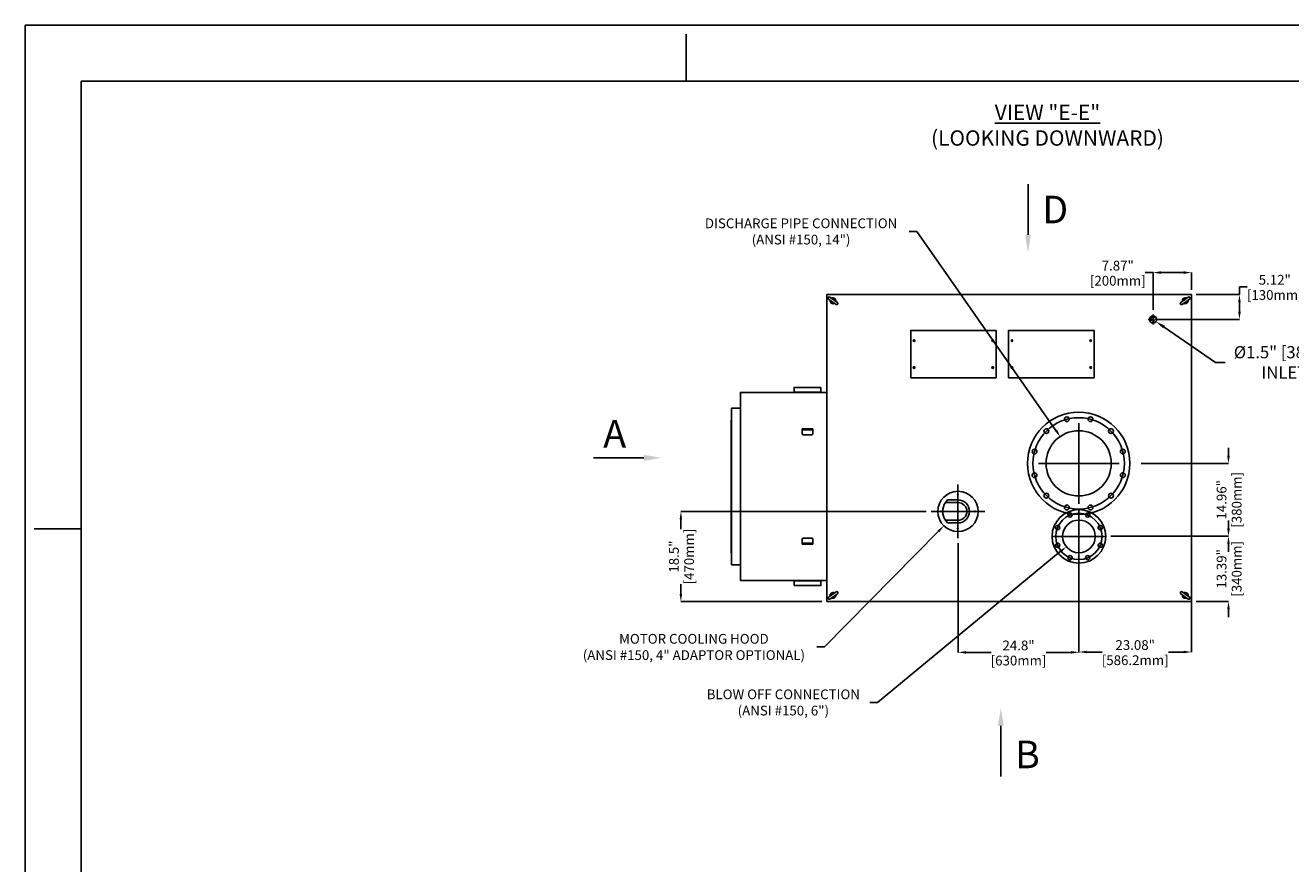
# Model space of a CAD drawing. Units: inches. Extents: x 100 to 1422, y 24 to 777.
# Drawn here: x 837 to 1096, y 265 to 437 of the extents above; entities that cross this region are included whole.
import ezdxf
from ezdxf.enums import TextEntityAlignment as Align

# ---------------------------------------------------------------- set-up
doc = ezdxf.new("R2010")
doc.units = ezdxf.units.IN
doc.header["$MEASUREMENT"] = 0
doc.layers.get('Defpoints').update_dxf_attribs({"lineweight": 5})
doc.layers.add('Title Block', color=7, linetype='Continuous', lineweight=5)
doc.styles.add('ACANSTS', font='romans.shx')
doc.styles.add('ADESK1', font='romans.shx', dxfattribs={"bigfont": 'whgdtxt.shx'})
doc.styles.get("Standard").update_dxf_attribs({"font": 'arial.ttf'})
doc.dimstyles.new('Copy of LONESTAR ANSI', dxfattribs={"dimscale": 0.3, "dimtxt": 100, "dimasz": 80, "dimexe": 15, "dimexo": 0, "dimgap": 10, "dimtad": 0, "dimtoh": 1, "dimzin": 9, "dimdsep": 46, "dimtxsty": 'Standard', "dimcen": 3, "dimclrd": 2, "dimclre": 2, "dimclrt": 2, "dimadec": 0, "dimazin": 2, "dimtp": 0.1, "dimtm": 0.1, "dimtfac": 0.71, "dimtofl": 0, "dimtmove": 0, "dimatfit": 3, "dimfxl": 1, "dimtolj": 1, "dimtzin": 7, "dimlwd": -1, "dimlwe": -1, "dimarcsym": 1})

# ---------------------------------------------------------------- blocks, each defined once
blk = doc.blocks.new('Title Block')
at = {"layer": 'Title Block', "lineweight": 25}
for p, q in [((24, 18), (0, 18)), ((0, 18), (0, 0)), ((5.906, 17.5), (5.906, 17.922)), ((23.5, 17.5), (0.5, 17.5)), ((23.5, 17.5), (0.5, 17.5)), ((0.5, 17.5), (0.5, 0.5)), ((0.5, 17.291), (0.5, 17.5)), ((0.5, 17.5), (1.089, 17.5)), ((0.5, 17.291), (0.5, 14.218)), ((0.078, 13.5), (0.5, 13.5))]:
    blk.add_line(p, q, dxfattribs=at)
at = {"layer": 'Title Block', "lineweight": 25, "style": 'ACANSTS'}
for tag, p, height in [('DRAWING_SUBTITLE', (18.099, 1.977), 0.203), ('CHECK_DATE', (16.209, 1.949), 0.135), ('ENG_DATE', (16.2, 1.611), 0.135), ('DRAWING_SUBTITLE', (18.096, 1.549), 0.203), ('MANUFACTURING', (15.169, 1.275), 0.135), ('MFG_DATE', (16.201, 1.278), 0.135), ('CONTROL', (15.169, 0.937), 0.135), ('CONTROL_DATE', (16.201, 0.94), 0.135), ('CAGE_CODE', (18.302, 0.916), 0.135)]:
    blk.add_attdef(tag, p, '', height=height, dxfattribs=at)
at = {"layer": 'Title Block', "lineweight": 25, "style": 'ACANSTS', "flags": 8}
for tag, height, p in [('DWG_NUMBER', 0.25, (19.441, 1.147)), ('SCALE', 0.12, (18.478, 0.704)), ('SHEETNUMBER', 0.12, (21.631, 0.704)), ('TOTA_SHEETS', 0.12, (22.269, 0.702))]:
    blk.add_attdef(tag, text='', height=height, dxfattribs=at).set_placement(p, align=Align.TOP_LEFT)
at = {"layer": 'Title Block', "lineweight": 25, "style": 'ACANSTS'}
blk.add_attdef('REVISION', text='', height=0.135, dxfattribs=at).set_placement((23.224, 0.893), align=Align.CENTER)
blk = doc.blocks.new('*U153')
blk.add_circle((0, 0), 0.44)
blk = doc.blocks.new('*U154')
at = {"color": 0, "linetype": 'ByBlock', "lineweight": -2, "transparency": 16777216}
for p, rotation in [((15871.87, 2088.31), 315.0000000000001), ((15875.51, 2088.31), 270), ((15878.08, 2085.74), 225.0000000000001), ((15869.3, 2082.11), 45.00000000000003), ((15875.51, 2079.54), 135.0000000000001), ((15878.08, 2082.11), 180), ((15871.87, 2079.54), 90)]:
    blk.add_blockref('*U153', p, dxfattribs=dict(at, rotation=rotation))
blk.add_blockref('*U153', (15869.3, 2085.74), dxfattribs=at)
blk = doc.blocks.new('*D162')
at = {"color": 2, "transparency": 16777216}
for p, q in [((1028, 331.04), (1028, 308.59)), ((1052.8, 325.93), (1052.8, 308.59)), ((1029.6, 308.61), (1034.75, 308.61)), ((1051.2, 308.61), (1046.05, 308.61))]:
    blk.add_line(p, q, dxfattribs=at)
for points in [[(1029.6, 308.88), (1029.6, 308.35), (1028, 308.61)], [(1051.2, 308.88), (1051.2, 308.35), (1052.8, 308.61)]]:
    blk.add_solid(points, dxfattribs=at)
at = {"layer": 'Defpoints', "color": 0, "transparency": 16777216}
for p in [(1028, 332.04, 0), (1052.8, 326.93, 0), (1028, 308.61)]:
    blk.add_point(p, dxfattribs=at)
at = {"color": 2, "transparency": 16777216, "char_height": 2, "attachment_point": 5}
for s, insert in [('\\A1;24.8"', (1040.4, 310.03)), ('\\A1;[630mm]', (1040.4, 306.93))]:
    blk.add_mtext(s, dxfattribs=dict(at, insert=insert))
blk = doc.blocks.new('*D163')
at = {"color": 2, "transparency": 16777216}
for p, q in [((1083.48, 349), (1083.48, 350.6)), ((1065.55, 347.4), (1083.5, 347.4)), ((1059.31, 332.44), (1083.5, 332.44)), ((1083.48, 330.84), (1083.48, 329.24))]:
    blk.add_line(p, q, dxfattribs=at)
for points in [[(1083.21, 349), (1083.75, 349), (1083.48, 347.4)], [(1083.21, 330.84), (1083.75, 330.84), (1083.48, 332.44)]]:
    blk.add_solid(points, dxfattribs=at)
at = {"layer": 'Defpoints', "color": 0, "transparency": 16777216}
for p in [(1064.55, 347.4, 0), (1058.31, 332.44, 0), (1083.48, 332.44)]:
    blk.add_point(p, dxfattribs=at)
at = {"color": 2, "transparency": 16777216, "char_height": 2, "attachment_point": 5, "rotation": 90}
for s, insert in [('\\A1;14.96"', (1082.06, 339.92)), ('\\A1;[380mm]', (1085.16, 339.92))]:
    blk.add_mtext(s, dxfattribs=dict(at, insert=insert))
blk = doc.blocks.new('*D164')
at = {"color": 2, "transparency": 16777216}
for p, q in [((1052.8, 331.44), (1052.8, 308.66)), ((1075.88, 331.44), (1075.88, 308.66)), ((1054.4, 308.68), (1057.53, 308.68)), ((1074.28, 308.68), (1071.15, 308.68))]:
    blk.add_line(p, q, dxfattribs=at)
for points in [[(1054.4, 308.95), (1054.4, 308.42), (1052.8, 308.68)], [(1074.28, 308.95), (1074.28, 308.42), (1075.88, 308.68)]]:
    blk.add_solid(points, dxfattribs=at)
at = {"layer": 'Defpoints', "color": 0, "transparency": 16777216}
for p in [(1052.8, 332.44, 0), (1075.88, 332.44), (1075.88, 308.68)]:
    blk.add_point(p, dxfattribs=at)
at = {"color": 2, "transparency": 16777216, "char_height": 2, "attachment_point": 5}
for s, insert in [('\\A1;23.08"', (1064.34, 310.11)), ('\\A1;[586.2mm]', (1064.34, 307))]:
    blk.add_mtext(s, dxfattribs=dict(at, insert=insert))
blk = doc.blocks.new('*D165')
at = {"color": 2, "transparency": 16777216}
for p, q in [((1068, 386.56), (1066.4, 386.56)), ((1068, 378.93), (1068, 386.58)), ((1074.28, 386.56), (1069.6, 386.56)), ((1075.88, 383.04), (1075.88, 386.58))]:
    blk.add_line(p, q, dxfattribs=at)
for points in [[(1069.6, 386.83), (1069.6, 386.29), (1068, 386.56)], [(1074.28, 386.83), (1074.28, 386.29), (1075.88, 386.56)]]:
    blk.add_solid(points, dxfattribs=at)
at = {"layer": 'Defpoints', "color": 0, "transparency": 16777216}
for p in [(1068, 386.56), (1075.88, 382.04), (1068, 377.93)]:
    blk.add_point(p, dxfattribs=at)
at = {"color": 2, "transparency": 16777216, "char_height": 2, "attachment_point": 5}
for s, insert in [('\\A1;7.87"', (1060.76, 387.98)), ('\\A1;[200mm]', (1060.76, 384.88))]:
    blk.add_mtext(s, dxfattribs=dict(at, insert=insert))
blk = doc.blocks.new('*D166')
at = {"color": 2, "transparency": 16777216}
for p, q in [((1076.88, 382.04), (1085.75, 382.04)), ((1085.73, 382.04), (1085.73, 383.64)), ((1085.73, 383.64), (1087.33, 383.64)), ((1085.73, 378.53), (1085.73, 380.44)), ((1069, 376.93), (1085.75, 376.93))]:
    blk.add_line(p, q, dxfattribs=at)
for points in [[(1085.47, 380.44), (1086, 380.44), (1085.73, 382.04)], [(1085.47, 378.53), (1086, 378.53), (1085.73, 376.93)]]:
    blk.add_solid(points, dxfattribs=at)
at = {"layer": 'Defpoints', "color": 0, "transparency": 16777216}
for p in [(1075.88, 382.04), (1085.73, 382.04), (1068, 376.93)]:
    blk.add_point(p, dxfattribs=at)
at = {"color": 2, "transparency": 16777216, "char_height": 2, "attachment_point": 5}
for s, insert in [('\\A1;5.12"', (1092.98, 385.07)), ('\\A1;[130mm]', (1092.98, 381.96))]:
    blk.add_mtext(s, dxfattribs=dict(at, insert=insert))
blk = doc.blocks.new('*D167')
at = {"color": 2, "transparency": 16777216}
for p, q in [((1028, 337.5), (1028, 337.62)), ((1027.94, 337.56), (1028.06, 337.56)), ((1000.59, 309.72), (1023.97, 333.47)), ((998.99, 309.72), (1000.59, 309.72))]:
    blk.add_line(p, q, dxfattribs=at)
blk.add_solid([(1023.78, 333.66), (1024.16, 333.28), (1025.1, 334.61)], dxfattribs=at)
at = {"layer": 'Defpoints', "color": 0, "transparency": 16777216}
for p in [(1030.9, 340.5, 0), (1025.1, 334.61, 0)]:
    blk.add_point(p, dxfattribs=at)
at = {"color": 2, "transparency": 16777216, "insert": (973.78, 309.72), "char_height": 2, "attachment_point": 5}
blk.add_mtext('\\A1;{\\fTimes New Roman|b0|i0|c0|p18;\\C256;MOTOR COOLING HOOD\\P(\\fTimes New Roman|b0|i0|c129|p18;ANSI #150, \\fTimes New Roman|b0|i0|c0|p18;4\\fTimes New Roman|b0|i0|c129|p18;"\\fTimes New Roman|b0|i0|c0|p18; ADAPTOR OPTIONAL)}', dxfattribs=at)
blk = doc.blocks.new('*D168')
at = {"color": 2, "transparency": 16777216}
for p, q in [((1017.95, 395), (1019.55, 395)), ((1019.55, 395), (1048.07, 354.17)), ((1052.74, 347.4), (1052.86, 347.4)), ((1052.8, 347.34), (1052.8, 347.46))]:
    blk.add_line(p, q, dxfattribs=at)
blk.add_solid([(1048.29, 354.32), (1047.85, 354.01), (1048.99, 352.85)], dxfattribs=at)
at = {"layer": 'Defpoints', "color": 0, "transparency": 16777216}
for p in [(1048.99, 352.85, 0), (1056.61, 341.94, 0)]:
    blk.add_point(p, dxfattribs=at)
at = {"color": 2, "transparency": 16777216, "insert": (995.77, 395), "char_height": 2, "attachment_point": 5}
blk.add_mtext('\\A1;{\\fTimes New Roman|b0|i0|c0|p18;\\C256;DISCHARGE PIPE CONNECTION\\P(\\fTimes New Roman|b0|i0|c129|p18;ANSI #150, \\fTimes New Roman|b0|i0|c0|p18;14\\fTimes New Roman|b0|i0|c129|p18;"\\fTimes New Roman|b0|i0|c0|p18;)}', dxfattribs=at)
blk = doc.blocks.new('*D169')
at = {"color": 2, "transparency": 16777216}
for p, q in [((1052.74, 332.44), (1052.86, 332.44)), ((1052.8, 332.38), (1052.8, 332.5)), ((1011.47, 298.33), (1048.97, 329.28)), ((1009.87, 298.33), (1011.47, 298.33))]:
    blk.add_line(p, q, dxfattribs=at)
blk.add_solid([(1048.8, 329.49), (1049.14, 329.08), (1050.21, 330.3)], dxfattribs=at)
at = {"layer": 'Defpoints', "color": 0, "transparency": 16777216}
for p in [(1055.39, 334.58, 0), (1050.21, 330.3, 0)]:
    blk.add_point(p, dxfattribs=at)
at = {"color": 2, "transparency": 16777216, "insert": (992.13, 298.33), "char_height": 2, "attachment_point": 5}
blk.add_mtext('\\A1;{\\fTimes New Roman|b0|i0|c0|p18;\\C256;BLOW OFF CONNECTION\\P(\\fTimes New Roman|b0|i0|c129|p18;ANSI #150, \\fTimes New Roman|b0|i0|c0|p18;6\\fTimes New Roman|b0|i0|c129|p18;"\\fTimes New Roman|b0|i0|c0|p18;)}', dxfattribs=at)
blk = doc.blocks.new('*D170')
at = {"color": 2, "transparency": 16777216}
for p, q in [((1083.48, 334.04), (1083.48, 335.64)), ((1059.31, 332.44), (1083.5, 332.44)), ((1076.88, 319.05), (1083.5, 319.05)), ((1083.48, 317.45), (1083.48, 315.85))]:
    blk.add_line(p, q, dxfattribs=at)
for points in [[(1083.21, 334.04), (1083.75, 334.04), (1083.48, 332.44)], [(1083.21, 317.45), (1083.75, 317.45), (1083.48, 319.05)]]:
    blk.add_solid(points, dxfattribs=at)
at = {"layer": 'Defpoints', "color": 0, "transparency": 16777216}
for p in [(1058.31, 332.44), (1075.88, 319.05), (1083.48, 319.05)]:
    blk.add_point(p, dxfattribs=at)
at = {"color": 2, "transparency": 16777216, "char_height": 2, "attachment_point": 5, "rotation": 90}
for s, insert in [('\\A1;[340mm]', (1085.16, 325.75)), ('\\A1;13.39"', (1082.06, 325.75))]:
    blk.add_mtext(s, dxfattribs=dict(at, insert=insert))
blk = doc.blocks.new('*U149')
blk.add_circle((0, 0), 0.492)
blk = doc.blocks.new('*U150')
at = {"color": 0, "linetype": 'ByBlock', "lineweight": -2}
for p, rotation in [((3327.46, 5787.92), 29.99999999999998), ((3336.84, 5787.92), 329.9999999999999), ((3324.03, 5784.49), 59.99999999999999), ((3340.27, 5784.49), 299.9999999999999), ((3322.77, 5779.8), 90), ((3341.52, 5779.8), 269.9999999999999), ((3324.03, 5775.12), 120), ((3340.27, 5775.12), 240), ((3327.46, 5771.68), 150), ((3332.15, 5770.43), 180), ((3336.84, 5771.68), 210)]:
    blk.add_blockref('*U149', p, dxfattribs=dict(at, rotation=rotation))
blk.add_blockref('*U149', (3332.15, 5789.18), dxfattribs=at)
blk = doc.blocks.new('*D177')
at = {"color": 2, "transparency": 16777216}
for p, q in [((1067.93, 376.92), (1068.08, 376.92)), ((1068, 376.85), (1068, 377)), ((1080.79, 368.13), (1070.26, 375.37)), ((1082.79, 368.13), (1080.79, 368.13))]:
    blk.add_line(p, q, dxfattribs=at)
blk.add_solid([(1070.45, 375.64), (1070.08, 375.09), (1068.62, 376.5)], dxfattribs=at)
at = {"layer": 'Defpoints', "color": 0, "transparency": 16777216}
for p in [(1067.38, 377.35, 0), (1068.62, 376.5, 0)]:
    blk.add_point(p, dxfattribs=at)
at = {"color": 2, "transparency": 16777216, "insert": (1116.15, 368.13), "char_height": 2.5, "attachment_point": 5}
blk.add_mtext('\\A1;%%C1.5" [38mm]  COMMUNICATION CABLE\\PINLET HOLE (BOTTOM SURFACE)', dxfattribs=at)
blk = doc.blocks.new('*D179')
at = {"color": 2, "transparency": 16777216}
for p, q in [((1021.45, 337.52), (971.09, 337.52)), ((971.11, 335.92), (971.11, 333.92)), ((971.11, 320.62), (971.11, 322.62)), ((1000.04, 319.02), (971.09, 319.02))]:
    blk.add_line(p, q, dxfattribs=at)
for points in [[(970.84, 335.92), (971.37, 335.92), (971.11, 337.52)], [(970.84, 320.62), (971.37, 320.62), (971.11, 319.02)]]:
    blk.add_solid(points, dxfattribs=at)
at = {"layer": 'Defpoints', "color": 0, "transparency": 16777216}
for p in [(971.11, 337.52), (1022.45, 337.52, 0), (1001.04, 319.02)]:
    blk.add_point(p, dxfattribs=at)
at = {"color": 2, "transparency": 16777216, "char_height": 2, "attachment_point": 5, "rotation": 90}
for s, insert in [('\\A1;[470mm]', (972.79, 328.27)), ('\\A1;18.5"', (969.68, 328.27))]:
    blk.add_mtext(s, dxfattribs=dict(at, insert=insert))

msp = doc.modelspace()

# ---------------------------------------------------------------- hatches: boundary and pattern name
h = msp.add_hatch()
h.set_pattern_fill('ANSI31', color=256, scale=0.11817)
h.set_pattern_definition([(45, (2368.33955, -2661.32832), (-0.265299216, 0.265299216), [])])
edge = h.paths.add_edge_path()
edge.add_arc((1068.001, 376.923), 0.748, 0, 360)

# ---------------------------------------------------------------- linework, layer by layer
for p, q in [((1042.344, 394.317, 0), (1042.344, 404.695, 0)), ((1068.001, 376.923), (1067.001, 376.923)), ((1068.001, 375.923), (1068.001, 377.923)), ((1068.001, 376.923), (1068.001, 375.923)), ((981.496, 358.706), (981.496, 356.287)), ((983.312, 358.706), (983.312, 326.603)), ((981.433, 356.287), (981.496, 356.287)), ((998.182, 354.314, 0), (996.015, 354.314, 0)), ((1052.788, 339.109, 0), (1052.788, 355.653, 0)), ((963.527, 348.526, 0), (953.15, 348.526, 0)), ((1061.06, 347.381, 0), (1044.516, 347.381, 0)), ((1027.972, 332.019, 0), (1027.972, 343.048, 0)), ((1025.379, 339.356, 0), (1025.808, 339.901, 0)), ((1027.972, 339.356, 0), (1025.379, 339.356, 0)), ((1025.808, 339.85, 0), (1025.39, 339.356, 0)), ((1027.972, 339.901, 0), (1025.808, 339.901, 0)), ((1027.972, 339.356, 0), (1027.972, 339.901, 0)), ((1052.788, 326.898, 0), (1052.788, 337.927, 0)), ((1033.487, 337.534, 0), (1022.458, 337.534, 0)), ((1027.972, 335.711, 0), (1025.379, 335.711, 0)), ((1025.808, 335.166, 0), (1025.379, 335.711, 0)), ((1025.808, 335.217, 0), (1025.39, 335.711, 0)), ((1027.972, 335.166, 0), (1025.808, 335.166, 0)), ((1027.972, 335.711, 0), (1027.972, 335.166, 0)), ((1058.303, 332.413, 0), (1047.274, 332.413, 0)), ((998.182, 330.995, 0), (996.015, 330.995, 0)), ((981.433, 329.021), (981.496, 329.021)), ((981.496, 329.021), (981.496, 326.603)), ((1036.768, 293.541, 0), (1036.768, 283.163, 0))]:
    msp.add_line(p, q)
for points in [[(1001.038, 319.02), (1075.879, 319.02), (1075.879, 382.044), (1001.038, 382.044)], [(983.312, 323.353), (1001.038, 323.353), (1001.038, 361.955), (983.312, 361.955)]]:
    msp.add_lwpolyline(points, close=True)
at = {"elevation": 0}
for points in [[(1001.408, 381.101, -1), (1001.691, 381.504), (1003.223, 380.431, -1), (1002.941, 380.028), (1001.408, 381.101)], [(1075.508, 381.101, 1), (1075.226, 381.504), (1073.693, 380.431, 1), (1073.975, 380.028), (1075.508, 381.101)], [(1001.408, 319.963, 1), (1001.691, 319.56), (1003.223, 320.633, 1), (1002.941, 321.037), (1001.408, 319.963)], [(1075.508, 319.963, -1), (1075.226, 319.56), (1073.693, 320.633, -1), (1073.975, 321.037), (1075.508, 319.963)]]:
    msp.add_lwpolyline(points, format="xyb", dxfattribs=at)
for points in [[(1035.803, 374.67), (1018.267, 374.67), (1018.267, 364.973), (1035.803, 364.973)], [(1055.892, 364.973), (1038.356, 364.973), (1038.356, 374.67), (1055.892, 374.67)], [(999.856, 362.979), (994.341, 362.979), (994.341, 361.995), (999.856, 361.995)], [(994.341, 322.329), (999.856, 322.329), (999.856, 323.314), (994.341, 323.314)]]:
    msp.add_lwpolyline(points, close=True, dxfattribs=at)
for points in [[(983.312, 358.706), (981.496, 358.706)], [(981.433, 356.287), (981.433, 329.021)], [(981.433, 356.287), (981.433, 329.021)], [(981.496, 356.287), (981.496, 329.021)], [(981.496, 356.287), (981.496, 329.021)], [(983.312, 326.603), (981.496, 326.603)]]:
    msp.add_lwpolyline(points)
for points in [[(996.015, 354.471), (998.182, 354.471), (998.182, 353.408, -0.4142136), (998.064, 353.289), (996.134, 353.289, -0.4142136), (996.015, 353.408)], [(996.015, 330.837), (998.182, 330.837), (998.182, 331.901, 0.4142136), (998.064, 332.019), (996.134, 332.019, 0.4142136), (996.015, 331.901)]]:
    msp.add_lwpolyline(points, format="xyb", close=True, dxfattribs=at)
for centre, radius in [((1068.001, 376.923, 0), 0.748), ((1018.96, 372.579, 0), 0.177), ((1035.11, 372.579, 0), 0.177), ((1039.049, 372.579, 0), 0.177), ((1055.199, 372.579, 0), 0.177), ((1018.96, 367.064, 0), 0.177), ((1035.11, 367.064, 0), 0.177), ((1039.049, 367.064, 0), 0.177), ((1055.199, 367.064, 0), 0.177), ((1052.74, 347.399), 10.5), ((1052.74, 347.399), 9.375), ((1052.74, 347.399), 6.69), ((1027.972, 337.534, 0), 4.136), ((1027.972, 341.008, 0), 0.0993), ((1024.498, 337.534, 0), 0.0993), ((1031.447, 337.534, 0), 0.0993), ((1052.788, 332.413, 0), 5.5), ((1052.788, 332.413, 0), 4.75), ((1052.788, 332.413, 0), 3.36), ((1027.972, 334.059, 0), 0.0993)]:
    msp.add_circle(centre, radius)
for centre, radius, start, end in [((1002.316, 380.766, 0), 0.591, 169.62432, 300.37568), ((1002.316, 380.766, 0), 0.514, 173.59046, 296.40954), ((1002.316, 380.766, 0), 0.591, 349.62432, 120.37568), ((1002.316, 380.766, 0), 0.514, 353.59046, 116.40954), ((1074.6, 380.766, 0), 0.591, 59.62432, 190.37568), ((1074.6, 380.766, 0), 0.514, 63.59046, 186.40954), ((1074.6, 380.766, 0), 0.591, 239.62432, 10.37568), ((1074.6, 380.766, 0), 0.514, 243.59046, 6.40954), ((1028.156, 337.534, 0), 3.321, 146.72901, 213.27099), ((1028.154, 337.534, 0), 3.311, 146.60742, 213.39258), ((1027.972, 337.534, 0), 2.368, 270, 90), ((1027.972, 337.534, 0), 1.822, 270, 90), ((1002.316, 320.298, 0), 0.591, 59.62432, 190.37568), ((1002.316, 320.298, 0), 0.514, 63.59046, 186.40954), ((1002.316, 320.298, 0), 0.591, 239.62432, 10.37568), ((1002.316, 320.298, 0), 0.514, 243.59046, 6.40954), ((1074.6, 320.298, 0), 0.591, 169.62432, 300.37568), ((1074.6, 320.298, 0), 0.514, 173.59046, 296.40954), ((1074.6, 320.298, 0), 0.591, 349.62432, 120.37568), ((1074.6, 320.298, 0), 0.514, 353.59046, 116.40954)]:
    msp.add_arc(centre, radius, start, end)
for points in [[(1041.744, 394.317, 0), (1042.944, 394.317, 0), (1042.344, 390.717, 0)], [(963.527, 347.926, 0), (963.527, 349.126, 0), (967.127, 348.526, 0)], [(1036.168, 293.541, 0), (1037.368, 293.541, 0), (1036.768, 297.141, 0)]]:
    msp.add_solid(points)

# ---------------------------------------------------------------- block references
at = {"xscale": 22.96104784685662, "yscale": 22.96104784685662, "zscale": 22.96104784685662}
msp.add_blockref('Title Block', (836.57, 24.009), dxfattribs=at)
at = {"rotation": 15}
msp.add_blockref('*U150', (-669.946, -6097.887), dxfattribs=at)
msp.add_blockref('*U154', (-14820.902, -1751.512, 0))

# ---------------------------------------------------------------- texts
at = {"style": 'ADESK1'}
for s, insert, char_height, width, attachment_point in [('{\\fTimes New Roman|b1|i0|c0|p18;\\LVIEW "E\\fTimes New Roman|b0|i0|c0|p18;-E\\fTimes New Roman|b1|i0|c0|p18;"\\P\\l(L\\fTimes New Roman|b0|i0|c0|p18;OOKING DOWNWARD\\fTimes New Roman|b1|i0|c0|p18;)}', (1046.336, 416.8), 3.1512, 83.32989, 5), ('{\\fTimes New Roman|b1|i0|c0|p18;D}', (1045.263, 402.337, 0), 5.66928, 5.76284, 1), ('{\\fTimes New Roman|b1|i0|c0|p18;A}', (955.169, 350.651, 0), 5.66928, 6.02091, 7), ('{\\fTimes New Roman|b1|i0|c0|p18;B}', (1039.687, 290.494, 0), 5.66928, 5.35731, 1)]:
    msp.add_mtext(s, dxfattribs=dict(at, insert=insert, char_height=char_height, width=width, attachment_point=attachment_point))

# ---------------------------------------------------------------- dimensions: what is measured, and where the dimension line sits
for p1, p2, text, override, picture, middle in [((1056.611, 341.943, 0), (1048.988, 352.855, 0), '{\\fTimes New Roman|b0|i0|c0|p18;\\C256;DISCHARGE PIPE CONNECTION\\P(\\fTimes New Roman|b0|i0|c129|p18;ANSI #150, \\fTimes New Roman|b0|i0|c0|p18;14\\fTimes New Roman|b0|i0|c129|p18;"\\fTimes New Roman|b0|i0|c0|p18;)}', {"dimscale": 0.02, "dimexe": 1, "dimexo": 50, "dimgap": 20, "dimpost": '"\\X'}, '*D168', (995.77, 395)), ((1067.384, 377.347, 0), (1068.617, 376.5, 0), '%%C1.5" [38mm]  COMMUNICATION CABLE\\PINLET HOLE (BOTTOM SURFACE)', {"dimscale": 0.025, "dimexe": 1, "dimexo": 50, "dimgap": 20, "dimpost": '"\\X'}, '*D177', (1116.15, 368.13, 0)), ((1030.897, 340.502, 0), (1025.096, 334.611, 0), '{\\fTimes New Roman|b0|i0|c0|p18;\\C256;MOTOR COOLING HOOD\\P(\\fTimes New Roman|b0|i0|c129|p18;ANSI #150, \\fTimes New Roman|b0|i0|c0|p18;4\\fTimes New Roman|b0|i0|c129|p18;"\\fTimes New Roman|b0|i0|c0|p18; ADAPTOR OPTIONAL)}', {"dimscale": 0.02, "dimexe": 1, "dimexo": 50, "dimgap": 20, "dimpost": '"\\X'}, '*D167', (973.784, 309.719)), ((1055.391, 334.577, 0), (1050.208, 330.299, 0), '{\\fTimes New Roman|b0|i0|c0|p18;\\C256;BLOW OFF CONNECTION\\P(\\fTimes New Roman|b0|i0|c129|p18;ANSI #150, \\fTimes New Roman|b0|i0|c0|p18;6\\fTimes New Roman|b0|i0|c129|p18;"\\fTimes New Roman|b0|i0|c0|p18;)}', {"dimscale": 0.02, "dimexe": 1, "dimexo": 50, "dimgap": 20, "dimpost": '"\\X'}, '*D169', (992.127, 298.334))]:
    dim = msp.add_diameter_dim_2p(p1=p1, p2=p2, text=text, dimstyle='Copy of LONESTAR ANSI', override=override)
    dim.commit()
    dim.dimension.update_dxf_attribs({"geometry": picture, "text_midpoint": middle, "dimtype": 163})
for base, p1, p2, angle, picture, middle in [((1068.005, 386.561), (1075.879, 382.044), (1068.005, 377.926), 180, '*D165', (1060.756, 386.561)), ((1085.733, 382.044), (1068.005, 376.926), (1075.879, 382.044), 270, '*D166', (1092.982, 383.644)), ((1083.48, 332.438), (1064.55, 347.399, 0), (1058.312, 332.438, 0), 270, '*D163', (1083.48, 339.918)), ((971.105, 337.524), (1001.038, 319.02), (1022.447, 337.524, 0), 90, '*D179', (971.105, 328.272)), ((1083.48, 319.052), (1058.312, 332.438), (1075.879, 319.052), 90, '*D170', (1083.48, 325.745)), ((1027.997, 308.614), (1052.8, 326.926, 0), (1027.997, 332.044, 0), 180, '*D162', (1040.398, 308.614))]:
    dim = msp.add_linear_dim(base=base, p1=p1, p2=p2, angle=angle, dimstyle='Copy of LONESTAR ANSI', override={"dimscale": 0.02, "dimexe": 1, "dimexo": 50, "dimgap": 20, "dimpost": '"\\X'})
    dim.commit()
    dim.dimension.update_dxf_attribs({"geometry": picture, "text_midpoint": middle})
dim = msp.add_linear_dim(base=(1075.879, 308.683), p1=(1052.8, 332.438, 0), p2=(1075.879, 332.438), dimstyle='Copy of LONESTAR ANSI', override={"dimscale": 0.02, "dimexe": 1, "dimexo": 50, "dimgap": 20, "dimpost": '"\\X'})
dim.commit()
dim.dimension.update_dxf_attribs({"geometry": '*D164', "text_midpoint": (1064.339, 308.683)})

doc.saveas('drawing.dxf')
